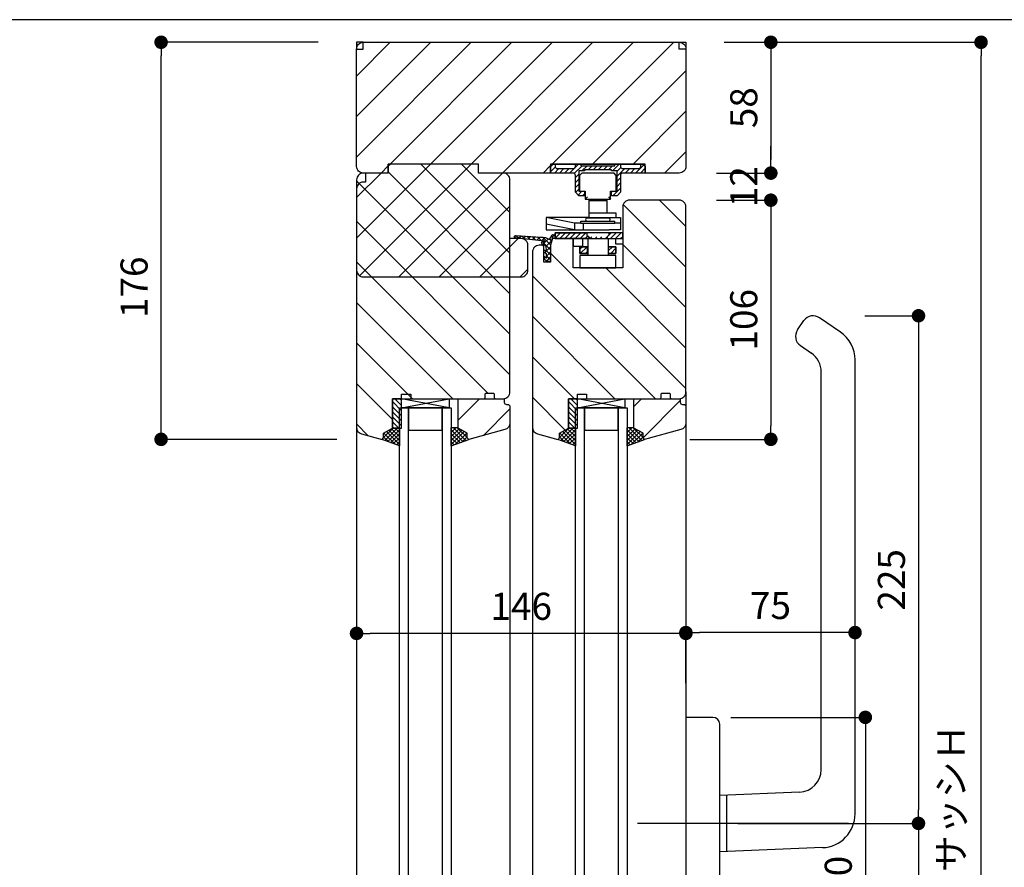
# Model space of a CAD drawing. Units: inches. Extents: x 0 to 1211, y 0 to 840.
# Drawn here: x 405 to 624, y 652 to 840 of the extents above; entities that cross this region are included whole.
import ezdxf

# ---------------------------------------------------------------- set-up
doc = ezdxf.new("R2010")
doc.units = ezdxf.units.IN
doc.header["$MEASUREMENT"] = 0
doc.layers.get('0').update_dxf_attribs({"color": 1})
doc.layers.add('00用紙', color=7, linetype='Continuous')
doc.layers.add('3HSテラス', color=34, linetype='Continuous', lineweight=30)
doc.styles.add('engels', font='txt')
doc.dimstyles.new('engels-detail x10', dxfattribs={"dimtxt": 6, "dimasz": 3, "dimexe": 0.18, "dimexo": 10, "dimgap": 3, "dimtad": 1, "dimdec": 8, "dimlfac": 10, "dimzin": 12, "dimdsep": 46, "dimtxsty": 'engels', "dimblk": 'DOT', "dimcen": 0.09, "dimclrd": 256, "dimclre": 256, "dimclrt": 256, "dimadec": 3, "dimazin": 3, "dimtfac": 1, "dimtdec": 8, "dimtofl": 0, "dimtmove": 0, "dimatfit": 3, "dimfxl": 0, "dimtolj": 1, "dimtzin": 0, "dimarcsym": 0})
pattern_1 = [(45, (-497, 535), (-0.561266, 0.561266), [])]
pattern_2 = [(135, (190, 546.5), (-4.49013, -4.49013), [])]
pattern_3 = [(45, (190, 546.5), (-4.49013, 4.49013), [])]

# ---------------------------------------------------------------- blocks, each defined once
blk = doc.blocks.new('_Dot')
at = {"color": 0, "linetype": 'ByBlock', "lineweight": -2}
blk.add_line((-0.5, 0), (-1, 0), dxfattribs=at)
at = {"color": 0, "linetype": 'ByBlock', "const_width": 0.5}
blk.add_lwpolyline([(-0.25, 0, 1), (0.25, 0, 1)], format="xyb", close=True, dxfattribs=at)
blk = doc.blocks.new('*D46')
at = {"layer": '3HSテラス', "lineweight": -2}
for p, q in [((571.83, 809), (571.83, 812)), ((559.79, 806), (572.01, 806)), ((559.79, 800), (572.01, 800)), ((571.83, 797), (571.83, 794))]:
    blk.add_line(p, q, dxfattribs=at)
at = {"layer": 'Defpoints', "color": 0}
for p in [(549.79, 806), (549.79, 800), (571.83, 800)]:
    blk.add_point(p, dxfattribs=at)
at = {"layer": '3HSテラス', "lineweight": -2, "xscale": 3, "yscale": 3, "zscale": 3}
for p, rotation in [((571.83, 806), 270), ((571.83, 800), 90)]:
    blk.add_blockref('_Dot', p, dxfattribs=dict(at, rotation=rotation))
at = {"layer": '3HSテラス', "lineweight": -3, "insert": (565.83, 803), "char_height": 6, "attachment_point": 5, "rotation": 90, "style": 'engels'}
blk.add_mtext('\\A1;12', dxfattribs=at)
blk = doc.blocks.new('*D47')
at = {"layer": '3HSテラス', "lineweight": -2}
for p, q in [((561.5, 800), (572.01, 800)), ((571.83, 797), (571.83, 750)), ((553.85, 747), (572.01, 747))]:
    blk.add_line(p, q, dxfattribs=at)
at = {"layer": 'Defpoints', "color": 0}
for p in [(551.5, 800), (543.85, 747), (571.83, 747)]:
    blk.add_point(p, dxfattribs=at)
at = {"layer": '3HSテラス', "lineweight": -2, "xscale": 3, "yscale": 3, "zscale": 3}
for p, rotation in [((571.83, 800), 90), ((571.83, 747), 270)]:
    blk.add_blockref('_Dot', p, dxfattribs=dict(at, rotation=rotation))
at = {"layer": '3HSテラス', "lineweight": -3, "insert": (565.83, 773.5), "char_height": 6, "attachment_point": 5, "rotation": 90, "style": 'engels'}
blk.add_mtext('\\A1;106', dxfattribs=at)
blk = doc.blocks.new('*D48')
at = {"layer": '3HSテラス', "lineweight": -2}
for p, q in [((563, 835), (572.01, 835)), ((571.83, 832), (571.83, 809)), ((563, 806), (572.01, 806))]:
    blk.add_line(p, q, dxfattribs=at)
at = {"layer": 'Defpoints', "color": 0}
for p in [(553, 835), (553, 806), (571.83, 806)]:
    blk.add_point(p, dxfattribs=at)
at = {"layer": '3HSテラス', "lineweight": -2, "xscale": 3, "yscale": 3, "zscale": 3}
for p, rotation in [((571.83, 835), 90), ((571.83, 806), 270)]:
    blk.add_blockref('_Dot', p, dxfattribs=dict(at, rotation=rotation))
at = {"layer": '3HSテラス', "lineweight": -3, "insert": (565.83, 820.5), "char_height": 6, "attachment_point": 5, "rotation": 90, "style": 'engels'}
blk.add_mtext('\\A1;58', dxfattribs=at)
blk = doc.blocks.new('*D54')
at = {"layer": '3HSテラス', "lineweight": -2}
for p, q in [((563, 685.39), (592.96, 685.39)), ((592.78, 682.39), (592.78, 613.39)), ((563, 610.39), (592.96, 610.39))]:
    blk.add_line(p, q, dxfattribs=at)
at = {"layer": 'Defpoints', "color": 0}
for p in [(553, 685.39), (553, 610.39), (592.78, 610.39)]:
    blk.add_point(p, dxfattribs=at)
at = {"layer": '3HSテラス', "lineweight": -2, "xscale": 3, "yscale": 3, "zscale": 3}
for p, rotation in [((592.78, 685.39), 90), ((592.78, 610.39), 270)]:
    blk.add_blockref('_Dot', p, dxfattribs=dict(at, rotation=rotation))
at = {"layer": '3HSテラス', "lineweight": -3, "insert": (586.78, 647.89), "char_height": 6, "attachment_point": 5, "rotation": 90, "style": 'engels'}
blk.add_mtext('\\A1;150', dxfattribs=at)
blk = doc.blocks.new('*D55')
at = {"layer": '3HSテラス', "lineweight": -2}
for p, q in [((564.5, 661.89), (604.74, 661.89)), ((604.56, 658.89), (604.56, 613.39)), ((583, 610.39), (604.74, 610.39))]:
    blk.add_line(p, q, dxfattribs=at)
at = {"layer": 'Defpoints', "color": 0}
for p in [(554.5, 661.89), (573, 610.39), (604.56, 610.39)]:
    blk.add_point(p, dxfattribs=at)
at = {"layer": '3HSテラス', "lineweight": -2, "xscale": 3, "yscale": 3, "zscale": 3}
for p, rotation in [((604.56, 661.89), 90), ((604.56, 610.39), 270)]:
    blk.add_blockref('_Dot', p, dxfattribs=dict(at, rotation=rotation))
at = {"layer": '3HSテラス', "lineweight": -3, "insert": (598.56, 636.89), "char_height": 6, "attachment_point": 5, "rotation": 90, "style": 'engels'}
blk.add_mtext('\\A1;103', dxfattribs=at)
blk = doc.blocks.new('*D58')
at = {"layer": '3HSテラス', "lineweight": -2}
for p, q in [((561.5, 835), (618.61, 835)), ((618.43, 518), (618.43, 832)), ((561.5, 515), (618.61, 515))]:
    blk.add_line(p, q, dxfattribs=at)
at = {"layer": 'Defpoints', "color": 0}
for p in [(551.5, 835), (618.43, 835), (551.5, 515)]:
    blk.add_point(p, dxfattribs=at)
at = {"layer": '3HSテラス', "lineweight": -2, "xscale": 3, "yscale": 3, "zscale": 3}
for p, rotation in [((618.43, 835), 90), ((618.43, 515), 270)]:
    blk.add_blockref('_Dot', p, dxfattribs=dict(at, rotation=rotation))
at = {"layer": '3HSテラス', "lineweight": -3, "insert": (611.78, 667.49), "char_height": 6, "attachment_point": 5, "rotation": 90, "style": 'engels'}
blk.add_mtext('\\A1;サッシＨ', dxfattribs=at)
blk = doc.blocks.new('*D59')
at = {"layer": '3HSテラス', "lineweight": -2}
for p, q in [((592.64, 774.39), (604.74, 774.39)), ((604.56, 771.39), (604.56, 664.89)), ((583.03, 661.89), (604.74, 661.89))]:
    blk.add_line(p, q, dxfattribs=at)
at = {"layer": 'Defpoints', "color": 0}
for p in [(582.64, 774.39), (573.03, 661.89), (604.56, 661.89)]:
    blk.add_point(p, dxfattribs=at)
at = {"layer": '3HSテラス', "lineweight": -2, "xscale": 3, "yscale": 3, "zscale": 3}
for p, rotation in [((604.56, 774.39), 90), ((604.56, 661.89), 270)]:
    blk.add_blockref('_Dot', p, dxfattribs=dict(at, rotation=rotation))
at = {"layer": '3HSテラス', "lineweight": -3, "insert": (598.56, 715.86), "char_height": 6, "attachment_point": 5, "rotation": 90, "style": 'engels'}
blk.add_mtext('\\A1;225', dxfattribs=at)
blk = doc.blocks.new('*D60')
at = {"layer": '3HSテラス', "lineweight": -2}
for p, q in [((553, 692.93), (553, 704.36)), ((587.5, 704.18), (556, 704.18)), ((590.5, 692.93), (590.5, 704.36))]:
    blk.add_line(p, q, dxfattribs=at)
at = {"layer": 'Defpoints', "color": 0}
for p in [(553, 704.18), (553, 682.93), (590.5, 682.93)]:
    blk.add_point(p, dxfattribs=at)
at = {"layer": '3HSテラス', "lineweight": -2, "xscale": 3, "yscale": 3, "zscale": 3, "rotation": 180}
blk.add_blockref('_Dot', (553, 704.18), dxfattribs=at)
at = {"layer": '3HSテラス', "lineweight": -2, "xscale": 3, "yscale": 3, "zscale": 3}
blk.add_blockref('_Dot', (590.5, 704.18), dxfattribs=at)
at = {"layer": '3HSテラス', "lineweight": -3, "insert": (571.75, 710.18), "char_height": 6, "attachment_point": 5, "style": 'engels'}
blk.add_mtext('\\A1;75', dxfattribs=at)
blk = doc.blocks.new('*D80')
at = {"layer": '3HSテラス', "lineweight": -2}
for p, q in [((471.5, 835), (436.5, 835)), ((436.68, 750), (436.68, 832)), ((475.65, 747), (436.5, 747))]:
    blk.add_line(p, q, dxfattribs=at)
at = {"layer": 'Defpoints', "color": 0}
for p in [(436.68, 835), (481.5, 835), (485.65, 747)]:
    blk.add_point(p, dxfattribs=at)
at = {"layer": '3HSテラス', "lineweight": -2, "xscale": 3, "yscale": 3, "zscale": 3}
for p, rotation in [((436.68, 835), 90), ((436.68, 747), 270)]:
    blk.add_blockref('_Dot', p, dxfattribs=dict(at, rotation=rotation))
at = {"layer": '3HSテラス', "lineweight": -3, "insert": (430.68, 780.7), "char_height": 6, "attachment_point": 5, "rotation": 90, "style": 'engels'}
blk.add_mtext('\\A1;176', dxfattribs=at)
blk = doc.blocks.new('*D103')
at = {"layer": '3HSテラス', "lineweight": -2}
for p, q in [((480, 704.5), (480, 704.18)), ((550, 704), (483, 704)), ((553, 703.95), (553, 704.18))]:
    blk.add_line(p, q, dxfattribs=at)
at = {"layer": 'Defpoints', "color": 0}
for p in [(480, 704), (480, 694.5), (553, 693.95)]:
    blk.add_point(p, dxfattribs=at)
at = {"layer": '3HSテラス', "lineweight": -2, "xscale": 3, "yscale": 3, "zscale": 3, "rotation": 180}
blk.add_blockref('_Dot', (480, 704), dxfattribs=at)
at = {"layer": '3HSテラス', "lineweight": -2, "xscale": 3, "yscale": 3, "zscale": 3}
blk.add_blockref('_Dot', (553, 704), dxfattribs=at)
at = {"layer": '3HSテラス', "lineweight": -3, "insert": (516.5, 710), "char_height": 6, "attachment_point": 5, "style": 'engels'}
blk.add_mtext('\\A1;146', dxfattribs=at)

msp = doc.modelspace()

# ---------------------------------------------------------------- hatches: boundary and pattern name
at = {"layer": '3HSテラス', "lineweight": -3}
h = msp.add_hatch(dxfattribs=at)
h.set_pattern_fill('ANSI31', color=256, scale=2, style=0)
h.set_pattern_definition(pattern_3)
h.paths.add_polyline_path([(553, 833.5, 0.4142135624), (551.5, 835), (481.5, 835, 0.4142135624), (480, 833.5), (480, 807.5, 0.4142135624), (481.5, 806), (487, 806), (487, 808), (507, 808), (507, 806), (523, 806), (523, 808), (544, 808), (544, 806), (551.5, 806, 0.4142135624), (553, 807.5)])
h = msp.add_hatch(dxfattribs=at)
h.set_pattern_fill('ANSI31', color=256, scale=2, style=0)
h.set_pattern_definition(pattern_3)
edge = h.paths.add_edge_path()
edge.add_line((512.5, 806), (507, 806))
edge.add_line((507, 806), (507, 808))
edge.add_line((507, 808), (487, 808))
edge.add_line((487, 808), (487, 806))
edge.add_line((487, 806), (482, 806))
edge.add_line((482, 806), (482, 804))
edge.add_line((482, 804), (481.5, 804))
edge.add_arc((481.5, 802.5), 1.5, 90, 180)
edge.add_line((480, 802.5), (480, 784.5))
edge.add_arc((481.5, 784.5), 1.5, 180, 270)
edge.add_line((481.5, 783), (516.5, 783))
edge.add_arc((516.5, 784.5), 1.5, 270, 360)
edge.add_line((518, 784.5), (518, 790))
edge.add_arc((516.5, 790), 1.5, 0, 90)
edge.add_line((516.5, 791.5), (514, 791.5))
edge.add_line((514, 791.5), (514, 804.5))
edge.add_arc((512.5, 804.5), 1.5, 0, 90)
h = msp.add_hatch(dxfattribs=at)
h.set_pattern_fill('ANSI31', color=256, scale=2, angle=90, style=0)
h.set_pattern_definition(pattern_2)
h.paths.add_polyline_path([(514, 804.5, 0.4142135624), (512.5, 806), (507, 806), (507, 808), (487, 808), (487, 806), (481.5, 806, 0.4142135624), (480, 804.5), (480, 749.66395129, 0.3394542589), (481.11177143, 748.21506255), (485.64644661, 747), (486.00012535, 747.35367874), (485.99999546, 748.34529684), (488, 749.5), (488, 756), (508.25, 756, 0.4142135624), (508.5, 756.25), (508.5, 757, -0.4142135624), (508.75, 757.25), (510.25, 757.25, -0.4142135624), (510.5, 757), (510.5, 756.25, 0.4142135624), (510.75, 756), (512.5, 756, 0.4142135624), (514, 757.5)])
h = msp.add_hatch(dxfattribs=at)
h.set_pattern_fill('ANSI31', color=256, scale=0.25, style=0)
h.set_pattern_definition(pattern_1)
edge = h.paths.add_edge_path()
edge.add_arc((539, 805.5), 0.5, 90, 180)
edge.add_line((538.5, 805.5), (538.5, 801.75012207))
edge.add_line((538.5, 801.75012207), (537.74987793, 801))
edge.add_line((537.74987793, 801), (536.5, 801))
edge.add_line((536.5, 801), (536.5, 802))
edge.add_line((536.5, 802), (537.75, 802))
edge.add_line((537.75, 802), (537.75, 806.5))
edge.add_line((537.75, 806.5), (536.5, 806.5))
edge.add_line((536.5, 806.5), (536.5, 806.75))
edge.add_line((536.5, 806.75), (530.5, 806.75))
edge.add_line((530.5, 806.75), (530.5, 806.5))
edge.add_line((530.5, 806.5), (529.25, 806.5))
edge.add_line((529.25, 806.5), (529.25, 802))
edge.add_line((529.25, 802), (530.5, 802))
edge.add_line((530.5, 802), (530.5, 801))
edge.add_line((530.5, 801), (529.25001526, 801))
edge.add_line((529.25001526, 801), (528.5, 801.75003052))
edge.add_line((528.5, 801.75003052), (528.5, 805.5))
edge.add_arc((528, 805.5), 0.5, 0, 90)
edge.add_line((528, 806), (523, 806))
edge.add_line((523, 806), (523, 807.50009155))
edge.add_line((523, 807.50009155), (523.49990845, 808))
edge.add_line((523.49990845, 808), (524, 808))
edge.add_line((524, 808), (524, 807.5))
edge.add_arc((524.5, 807.5), 0.5, 180, 270)
edge.add_line((524.5, 807), (528, 807))
edge.add_arc((528, 807.5), 0.5, 270, 360)
edge.add_line((528.5, 807.5), (528.5, 808))
edge.add_line((528.5, 808), (529.75, 808))
edge.add_line((529.75, 808), (529.75, 807.65002441))
edge.add_line((529.75, 807.65002441), (537.25, 807.65002441))
edge.add_line((537.25, 807.65002441), (537.25, 808))
edge.add_line((537.25, 808), (538.5, 808))
edge.add_line((538.5, 808), (538.5, 807.5))
edge.add_arc((539, 807.5), 0.5, 180, 270)
edge.add_line((539, 807), (542.5, 807))
edge.add_arc((542.5, 807.5), 0.5, 270, 360)
edge.add_line((543, 807.5), (543, 808))
edge.add_line((543, 808), (543.50003052, 808))
edge.add_line((543.50003052, 808), (544, 807.50003052))
edge.add_line((544, 807.50003052), (544, 806))
edge.add_line((544, 806), (539, 806))
h = msp.add_hatch(dxfattribs=at)
h.set_pattern_fill('ANSI31', color=256, scale=2, angle=90, style=0)
h.set_pattern_definition(pattern_2)
h.paths.add_polyline_path([(539.00001743, 785), (528.00001743, 785), (528.00001743, 791.5), (523.40196743, 791.5), (523.00001743, 790), (523.00001743, 786.25), (521.50001743, 786.25), (521.50001743, 788.73368294, -0.0036936521), (521.49996277, 788.74106995, -0.0058478975), (521.50001743, 788.74574778), (521.50001743, 790), (520.5, 790, 0.4142135624), (519, 788.5), (519, 749.66395129, 0.3394542589), (520.11177143, 748.21506255), (524.64644661, 747), (525.00012535, 747.35367874), (524.99999546, 748.34529684), (527, 749.5), (527, 756), (547.25, 756, 0.4142135624), (547.5, 756.25), (547.5, 757, -0.4142135624), (547.75, 757.25), (549.25, 757.25, -0.4142135624), (549.5, 757), (549.5, 756.25, 0.4142135624), (549.75, 756), (551.5, 756, 0.4142135624), (553, 757.5), (553, 798.5, 0.4142135624), (551.5, 800), (540.50001743, 800, 0.4142135624), (539.00001743, 798.5)])
h = msp.add_hatch(dxfattribs=at)
h.set_pattern_fill('ANSI37', color=256, scale=0.25, angle=90, style=0)
h.set_pattern_definition([(135, (-526.3375, 523.8504), (-0.561266, -0.561266), []), (225, (-526.3375, 523.8504), (0.561266, -0.561266), [])])
edge = h.paths.add_edge_path()
edge.add_arc((520.82368017, 789.92227125), 1.1, 33.3788587656, 34.4897561781, ccw=False)
edge.add_arc((521.31577375, 790.6649946), 0.44809112, 342.1255756512, 490.0210207353)
edge.add_line((521.02762041, 791.00814661), (515.10824637, 791.64852381))
edge.add_arc((515.24269064, 791.89387124), 0.27976887, 88.0973394851, 241.2783596942, ccw=False)
edge.add_line((515.25197941, 792.17348587), (520.86711988, 791.8161005))
edge.add_arc((521.15735648, 789.3059565), 2.52686767, 50.6086559012, 96.5955633101, ccw=False)
edge.add_line((522.76094149, 791.25879426), (523.33688688, 792.28348764))
edge.add_arc((523.55482116, 792.16099418), 0.25, 106.2252622951, 150.6611360065, ccw=False)
edge.add_arc((523.53541198, 792.20750297), 0.19999999, -65.839392437, 104.6090507327, ccw=False)
edge.add_arc((523.74005989, 791.75130211), 0.3, 114.1606075632, 164.9999270195)
edge.add_line((523.45028224, 791.82894819), (523.00001159, 790.14852381))
edge.add_line((523.00001159, 790.14852381), (523.00001159, 786.64878715))
edge.add_arc((522.75001159, 786.64878715), 0.25, -90, 0, ccw=False)
edge.add_line((522.75001159, 786.39878715), (522.25512214, 786.39878715))
edge.add_line((522.25512214, 786.39878715), (521.95368319, 786.65173192))
edge.add_arc((522.91788129, 787.80078458), 1.5, 200.2852810896, 229.9991677861, ccw=False)
edge.add_arc((521.67506042, 787.3414141), 0.17500001, 40.4348844455, 200.2852810896, ccw=False)
edge.add_line((521.80826055, 787.45491621), (522.02390368, 787.20184873))
edge.add_arc((522.10001803, 787.26670707), 0.1, 220.4348844452, 365.0001649689)
edge.add_line((522.19963748, 787.27542293), (522.12840664, 788.08956812))
edge.add_line((522.12840664, 788.08956812), (521.74996248, 788.30806331))
edge.add_arc((521.99996277, 788.74107584), 0.5, 180.0006749667, 239.999960617, ccw=False)
edge.add_arc((521.69996276, 788.7410723), 0.19999999, 32.8578846343, 180.0006749665, ccw=False)
edge.add_line((521.86796653, 788.84958372), (521.9160129, 788.7751955))
edge.add_arc((522.00001479, 788.82945121), 0.1, 212.8578846346, 364.9988681715)
edge.add_line((522.09963444, 788.83816482), (522.01847176, 789.76606962))
edge.add_line((522.01847176, 789.76606962), (521.49988233, 790.14878715))
edge.add_arc((521.40887133, 790.54097571), 0.40261007, 177.6716891697, 283.0647742313, ccw=False)
edge.add_arc((521.31666852, 790.54042019), 0.31053573, 57.3654608392, 176.8781315874, ccw=False)
edge.add_line((521.48413378, 790.80193086), (521.73033035, 790.54515603))
h = msp.add_hatch(dxfattribs=at)
h.set_pattern_fill('ANSI31', color=256, scale=0.25, style=0)
h.set_pattern_definition(pattern_1)
edge = h.paths.add_edge_path()
edge.add_line((531.47497559, 791.8500061), (531.47497559, 791.5))
edge.add_line((531.47497559, 791.5), (524, 791.5))
edge.add_line((524, 791.5), (524, 792.75))
edge.add_line((524, 792.75), (531.07495117, 792.75))
edge.add_line((531.07495117, 792.75), (531.07461548, 792.25036621))
edge.add_line((531.07461548, 792.25036621), (531.47497559, 791.85025097))
edge.add_line((531.47497559, 791.85025097), (531.82498169, 791.5))
edge.add_line((531.82498169, 791.5), (535.1740565, 791.5))
edge.add_line((535.1740565, 791.5), (535.52502441, 791.85099005))
edge.add_line((535.52502441, 791.85099005), (535.52502441, 791.5))
edge.add_line((535.52502441, 791.5), (539, 791.5))
edge.add_line((539, 791.5), (539, 792.75))
edge.add_line((539, 792.75), (535.92504883, 792.75))
edge.add_line((535.92504883, 792.75), (535.92457581, 792.25036621))
edge.add_line((535.92457581, 792.25036621), (535.53688812, 791.862854))
h = msp.add_hatch(dxfattribs=at)
h.set_pattern_fill('ANSI31', color=256, scale=0.25, style=0)
h.set_pattern_definition(pattern_1)
h.paths.add_polyline_path([(529.5, 789.67504883), (531.125, 789.67504883), (531.125, 788.17504883), (529.5, 788.17504883)])
h = msp.add_hatch(dxfattribs=at)
h.set_pattern_fill('ANSI31', color=256, scale=0.25, style=0)
h.set_pattern_definition(pattern_1)
h.paths.add_polyline_path([(535.875, 789.67504883), (537.5, 789.67504883), (537.5, 788.17504883), (535.875, 788.17504883)])
h = msp.add_hatch(dxfattribs=at)
h.set_pattern_fill('ANSI31', color=256, scale=0.25, angle=90, style=0)
h.set_pattern_definition([(135, (609.456, 666.4516), (-0.561266, -0.561266), [])])
h.paths.add_polyline_path([(490, 749.5), (490, 756), (488, 756), (488, 749.5)])
h = msp.add_hatch(dxfattribs=at)
h.set_pattern_fill('ANSI31', color=256, scale=2, style=0)
h.set_pattern_definition(pattern_3)
h.paths.add_polyline_path([(514, 754.23304343, 0.4142135624), (513.5, 754.73304343), (513.25, 754.73304343, -0.4142135624), (512.75, 755.23304343), (512.75, 756), (502.5, 756), (502.5, 749.5), (504.50000454, 748.34529684), (504.49987465, 747.35367874), (504.85355339, 747), (512.88822857, 749.15288473, 0.3394542589), (514, 750.60177346)])
h = msp.add_hatch(dxfattribs=at)
h.set_pattern_fill('ANSI31', color=256, scale=0.25, angle=90, style=0)
h.set_pattern_definition([(135, (648.456, 666.4516), (-0.561266, -0.561266), [])])
h.paths.add_polyline_path([(529, 749.5), (529, 756), (527, 756), (527, 749.5)])
h = msp.add_hatch(dxfattribs=at)
h.set_pattern_fill('ANSI31', color=256, scale=2, style=0)
h.set_pattern_definition(pattern_3)
h.paths.add_polyline_path([(553, 754.23304343, 0.4142135624), (552.5, 754.73304343), (552.25, 754.73304343, -0.4142135624), (551.75, 755.23304343), (551.75, 756), (541.5, 756), (541.5, 749.5), (543.50000454, 748.34529684), (543.49987465, 747.35367874), (543.85355339, 747), (551.88822857, 749.15288473, 0.3394542589), (553, 750.60177346)])
h = msp.add_hatch(dxfattribs=at)
h.set_pattern_fill('ANSI37', color=256, scale=5, style=0)
h.set_pattern_definition([(225, (376.49816, 1046.2246), (0.4419417, -0.4419417), []), (315, (376.49816, 1046.2246), (0.4419417, 0.4419417), [])])
h.paths.add_polyline_path([(488, 749.53325843), (489.5, 749.53325843), (489.5, 745.56456843), (485.64644661, 747), (486.00012535, 747.35367874), (485.99999546, 748.34529684), (488, 749.5)])
h = msp.add_hatch(dxfattribs=at)
h.set_pattern_fill('ANSI37', color=256, scale=5, style=0)
h.set_pattern_definition([(315, (614.00184, 1046.2246), (-0.4419417, -0.4419417), []), (225, (614.00184, 1046.2246), (-0.4419417, 0.4419417), [])])
h.paths.add_polyline_path([(502.5, 749.53325843), (501, 749.53325843), (501, 745.56456843), (504.85355339, 747), (504.49987465, 747.35367874), (504.50000454, 748.34529684), (502.5, 749.5)])
h = msp.add_hatch(dxfattribs=at)
h.set_pattern_fill('ANSI37', color=256, scale=5, style=0)
h.set_pattern_definition([(225, (415.49816, 1046.2246), (0.4419417, -0.4419417), []), (315, (415.49816, 1046.2246), (0.4419417, 0.4419417), [])])
h.paths.add_polyline_path([(527, 749.53325843), (528.5, 749.53325843), (528.5, 745.56456843), (524.64644661, 747), (525.00012535, 747.35367874), (524.99999546, 748.34529684), (527, 749.5)])
h = msp.add_hatch(dxfattribs=at)
h.set_pattern_fill('ANSI37', color=256, scale=5, style=0)
h.set_pattern_definition([(315, (653.00184, 1046.2246), (-0.4419417, -0.4419417), []), (225, (653.00184, 1046.2246), (-0.4419417, 0.4419417), [])])
h.paths.add_polyline_path([(541.5, 749.53325843), (540, 749.53325843), (540, 745.56456843), (543.85355339, 747), (543.49987465, 747.35367874), (543.50000454, 748.34529684), (541.5, 749.5)])

# ---------------------------------------------------------------- linework, layer by layer
at = {"layer": '00用紙', "linetype": 'Continuous'}
msp.add_lwpolyline([(0, 0), (1210, 0), (1210, 840), (0, 840)], close=True, dxfattribs=at)
at = {"layer": '3HSテラス', "lineweight": -3}
for p, q in [((523, 808), (544, 808)), ((530.67454529, 800.25030518), (531.17457581, 800.75033569)), ((531.5, 799.92504883), (531.5, 796.17504883)), ((531.5, 799.92504883), (535.5, 799.92504883)), ((531.50019836, 799.92480469), (532.25022888, 800.1257782)), ((532.24993896, 800.12599182), (534.74993896, 800.12599182)), ((532.25, 800.25), (532.25, 800.12597656)), ((534.74971008, 800.12561035), (535.4997406, 799.92463684)), ((534.75, 800.25), (534.75, 800.12597656)), ((535.5, 799.92504883), (535.5, 797.17504883)), ((535.82463074, 800.75033569), (536.32466125, 800.25030518)), ((531.5, 797.17504883), (537.5, 797.17504883)), ((537.5, 797.17504883), (537.5, 796.17504883)), ((528.30395508, 794.92559814), (522.00018311, 796.17558289)), ((528.30395508, 793.42562866), (522.00018311, 794.6756134)), ((528.30383301, 794.92504883), (528.30383301, 793.42504883)), ((529.75, 794.92504883), (528.30383301, 794.92504883)), ((529.75, 794.92504883), (529.75, 795.32495117)), ((529.75, 795.32495117), (537.25, 795.32495117)), ((529.75, 794.92504883), (537.25, 794.92504883)), ((530.25244141, 794.92504883), (530.25244141, 793.42504883)), ((531.125, 796.07495117), (535.875, 796.07495117)), ((531.5, 796.17504883), (537.5, 796.17504883)), ((537.25, 794.92504883), (537.25, 795.32495117)), ((538.5, 794.92504883), (537.25, 794.92504883)), ((531, 793.42504883), (536, 793.42504883)), ((531.25, 791.5), (531.25, 787.75)), ((535.75, 791.5), (535.75, 787.75)), ((577.74635, 771.24742382), (579.16381396, 773.30674377)), ((587.25235, 770.77432382), (582.64061352, 773.94862318)), ((578.38825, 767.77066882), (580.8349, 766.08657382)), ((590.5000519, 664.00994704), (590.5000519, 764.59633704)), ((583.0000019, 673.81064204), (583.0000019, 761.96795204)), ((553, 757.5), (553, 599.89327653)), ((480, 749.66395129), (480, 600.8310987)), ((501, 745.56456843), (501, 749.53325843)), ((514, 750.60177346), (514, 599.89327653)), ((519, 749.66395129), (519, 600.8310987)), ((540, 745.56456843), (540, 749.53325843)), ((485.64644661, 747), (486.00012535, 747.35367874)), ((559.0001029, 685.38929704), (553.0001029, 685.38929704)), ((560.5001029, 611.88929704), (560.5001029, 683.88929704)), ((578.2078529, 668.81495204), (560.5001029, 668.07856204)), ((562.0906529, 655.63388704), (562.0906529, 668.14470704)), ((589.08221323, 661.88929704), (542.28979094, 661.88929704)), ((583.3117529, 656.51640204), (560.5001029, 655.56775204))]:
    msp.add_line(p, q, dxfattribs=at)
for points in [[(481.5, 835), (480, 835), (480, 833.5), (481.5, 833.5)], [(551.5, 835), (553, 835), (553, 833.5), (551.5, 833.5)], [(487, 808), (487, 806)], [(537.07492065, 806), (529.92445374, 806), (529.42504883, 805.50059509), (529.42504883, 802), (530.67504883, 802), (530.67504883, 800.25), (536.32495117, 800.25), (536.32495117, 802), (537.57495117, 802), (537.57495117, 805.49995422)], [(539, 792.75), (524, 792.75), (524, 791.5), (539, 791.5)], [(529.5, 789.67504883), (531.125, 789.67504883), (531.125, 788.17504883), (529.5, 788.17504883)], [(535.875, 789.67504883), (537.5, 789.67504883), (537.5, 788.17504883), (535.875, 788.17504883)], [(537.5, 787.75), (529.5, 787.75), (529.5, 785), (537.5, 785)], [(490, 749.5), (490, 756), (488, 756), (488, 749.5)], [(490, 756), (500.5, 756), (500.5, 754), (490, 754)], [(529, 749.5), (529, 756), (527, 756), (527, 749.5)], [(529, 756), (539.5, 756), (539.5, 754), (529, 754)], [(489.5, 754), (501, 754), (501, 596.49505), (489.5, 596.49505)], [(491.5, 754), (499, 754), (499, 596.49505), (491.5, 596.49505)], [(499, 749), (499, 754), (491.5, 754), (491.5, 749)], [(528.5, 754), (540, 754), (540, 596.49505), (528.5, 596.49505)], [(538, 749), (538, 754), (530.5, 754), (530.5, 749)], [(530.5, 754), (538, 754), (538, 596.49505), (530.5, 596.49505)], [(488, 749.53325843), (489.5, 749.53325843), (489.5, 745.56456843), (485.64644661, 747), (486.00012535, 747.35367874), (485.99999546, 748.34529684), (488, 749.5)], [(502.5, 749.53325843), (501, 749.53325843), (501, 745.56456843), (504.85355339, 747), (504.49987465, 747.35367874), (504.50000454, 748.34529684), (502.5, 749.5)], [(527, 749.53325843), (528.5, 749.53325843), (528.5, 745.56456843), (524.64644661, 747), (525.00012535, 747.35367874), (524.99999546, 748.34529684), (527, 749.5)], [(541.5, 749.53325843), (540, 749.53325843), (540, 745.56456843), (543.85355339, 747), (543.49987465, 747.35367874), (543.50000454, 748.34529684), (541.5, 749.5)]]:
    msp.add_lwpolyline(points, close=True, dxfattribs=at)
for points in [[(487, 806), (481.5, 806, -0.4142135624), (480, 807.5), (480, 833.5, -0.4142135624), (481.5, 835), (551.5, 835, -0.4142135624), (553, 833.5), (553, 807.5, -0.4142135624), (551.5, 806), (544, 806), (544, 808), (523, 808), (523, 806), (507, 806), (507, 808), (487, 808)], [(492, 756), (508.25, 756, 0.4142135624), (508.5, 756.25), (508.5, 757, -0.4142135624), (508.75, 757.25), (510.25, 757.25, -0.4142135624), (510.5, 757), (510.5, 756.25, 0.4142135624), (510.75, 756), (512.5, 756, 0.4142135624), (514, 757.5), (514, 804.5, 0.4142135624), (512.5, 806), (507, 806), (507, 808), (487, 808), (487, 806), (481.5, 806, 0.4142135624), (480, 804.5), (480, 749.66395129, 0.3394542589), (481.11177143, 748.21506255), (485.64644661, 747), (486.00012535, 747.35367874), (485.99999546, 748.34529684), (488, 749.5), (488, 756), (490, 756), (490, 757), (492, 757), (492, 756)], [(531, 756), (547.25, 756, 0.4142135624), (547.5, 756.25), (547.5, 757, -0.4142135624), (547.75, 757.25), (549.25, 757.25, -0.4142135624), (549.5, 757), (549.5, 756.25, 0.4142135624), (549.75, 756), (551.5, 756, 0.4142135624), (553, 757.5), (553, 798.5, 0.4142135624), (551.5, 800), (540.50001743, 800, 0.4142135624), (539.00001743, 798.5), (539.00001743, 785), (528.00001743, 785), (528.00001743, 791.5), (523.40196743, 791.5), (523.00001743, 790), (523.00001743, 786.25), (521.50001743, 786.25), (521.50001743, 790), (520.5, 790, 0.4142135624), (519, 788.5), (519, 749.66395129, 0.3394542589), (520.11177143, 748.21506255), (524.64644661, 747), (525.00012535, 747.35367874), (524.99999546, 748.34529684), (527, 749.5), (527, 756), (529, 756), (529, 757), (531, 757), (531, 756)], [(521.73033035, 790.54515603, -0.0048472423), (521.74223618, 790.52746118, 0.7528390348), (521.02762041, 791.00814661), (515.10824637, 791.64852381, -0.7896179538), (515.25197941, 792.17348587), (520.86711988, 791.8161005, -0.2033928083), (522.76094149, 791.25879426), (523.33688688, 792.28348764, -0.1963547585), (523.48496754, 792.40103682, -0.9199373171), (523.61727114, 792.02502263, 0.2255400167), (523.45028224, 791.82894819), (523.00001159, 790.14852381), (523.00001159, 786.64878715, -0.4142135624), (522.75001159, 786.39878715), (522.25512214, 786.39878715), (521.95368319, 786.65173192, -0.130382663), (521.51091425, 787.28074252, -0.8379878661), (521.80826055, 787.45491621), (522.02390368, 787.20184873, 0.7303177801), (522.19963748, 787.27542293), (522.12840664, 788.08956812), (521.74996248, 788.30806331, -0.2679458517), (521.49996277, 788.74106995, -0.7477063259), (521.86796653, 788.84958372), (521.9160129, 788.7751955, 0.7822767558), (522.09963444, 788.83816482), (522.01847176, 789.76606962), (521.49988233, 790.14878715, -0.4952795035), (521.00659363, 790.55733195, -0.5745185746), (521.48413378, 790.80193086), (521.73033035, 790.54515603)], [(521.47660652, 790.80660111, -0.044379121), (521.48413378, 790.80193086)]]:
    msp.add_lwpolyline(points, format="xyb", dxfattribs=at)
for points in [[(512.5, 806), (507, 806), (507, 808), (487, 808), (487, 806), (482, 806), (482, 804), (481.5, 804, 0.4142135624), (480, 802.5), (480, 784.5, 0.4142135624), (481.5, 783), (516.5, 783, 0.4142135624), (518, 784.5), (518, 790, 0.4142135624), (516.5, 791.5), (514, 791.5), (514, 804.5, 0.4142135624)], [(539, 806, 0.4142135624), (538.5, 805.5), (538.5, 801.75012207), (537.74987793, 801), (536.5, 801), (536.5, 802), (537.75, 802), (537.75, 806.5), (536.5, 806.5), (536.5, 806.75), (530.5, 806.75), (530.5, 806.5), (529.25, 806.5), (529.25, 802), (530.5, 802), (530.5, 801), (529.25001526, 801), (528.5, 801.75003052), (528.5, 805.5, 0.4142135624), (528, 806), (523, 806), (523, 807.50009155), (523.49990845, 808), (524, 808), (524, 807.5, 0.4142135624), (524.5, 807), (528, 807, 0.4142135624), (528.5, 807.5), (528.5, 808), (529.75, 808), (529.75, 807.65002441), (537.25, 807.65002441), (537.25, 808), (538.5, 808), (538.5, 807.5, 0.4142135624), (539, 807), (542.5, 807, 0.4142135624), (543, 807.5), (543, 808), (543.50003052, 808), (544, 807.50003052), (544, 806)], [(512.75, 755.23304343, 0.4142135624), (513.25, 754.73304343), (513.5, 754.73304343, -0.4142135624), (514, 754.23304343), (514, 750.60177346, -0.3394542589), (512.88822857, 749.15288473), (504.85355339, 747), (504.49987465, 747.35367874), (504.50000454, 748.34529684), (502.5, 749.5), (502.5, 756), (512.75, 756)], [(551.75, 755.23304343, 0.4142135624), (552.25, 754.73304343), (552.5, 754.73304343, -0.4142135624), (553, 754.23304343), (553, 750.60177346, -0.3394542589), (551.88822857, 749.15288473), (543.85355339, 747), (543.49987465, 747.35367874), (543.50000454, 748.34529684), (541.5, 749.5), (541.5, 756), (551.75, 756)]]:
    msp.add_lwpolyline(points, format="xyb", close=True, dxfattribs=at)
for points in [[(531.5, 796.17504883), (522, 796.17504883), (522, 793.42504883), (531, 793.42504883)], [(537.5, 796.17504883), (538.5, 796.17504883), (538.5, 793.42504883), (536, 793.42504883)], [(531.47497559, 791.8500061), (531.47497559, 791.5), (524, 791.5), (524, 792.75), (531.07495117, 792.75), (531.07461548, 792.25036621), (531.47497559, 791.85025097), (531.82498169, 791.5), (535.1740565, 791.5), (535.52502441, 791.85099005), (535.52502441, 791.5), (539, 791.5), (539, 792.75), (535.92504883, 792.75), (535.92457581, 792.25036621), (535.53688812, 791.862854)], [(530.09997559, 791.5), (530.09997559, 789.75), (528.09997559, 789.75), (528.09997559, 791.5)], [(539, 791.5), (539, 790.25), (537.5, 790.25), (537.5, 791.5)], [(531.25, 789.67504883), (529.5, 789.67504883), (529.5, 788.17504883), (531.25, 788.17504883)], [(535.75, 788.17504883), (537.5, 788.17504883), (537.5, 789.67504883), (535.75, 789.67504883)], [(490, 754), (500.5, 756)], [(500.5, 754), (490, 756)], [(539.5, 754), (529, 756)], [(529, 754), (539.5, 756)]]:
    msp.add_lwpolyline(points, dxfattribs=at)
for centre, radius, start, end in [((531.125, 795.69995117), 0.375, 89.9999827786, 270.0000029778), ((535.875, 795.69995117), 0.375, 270.0000172214, 89.9999827786), ((581.22314972, 771.88930384), 2.49999995, 55.4597159999, 145.4603800001), ((579.80575, 769.82998882), 2.49999995, 145.4603800001, 235.46006), ((583.0000019, 764.59633704), 7.499999, 0, 55.4601130001), ((578.00005, 761.96796382), 4.9999999, 0, 55.45993), ((559.0001029, 683.88929704), 1.5, 0, 90), ((578.0001529, 673.81066204), 4.9999999, 272.38134, 359.99984), ((583.0000529, 664.00994704), 7.499999, 272.38134, 0)]:
    msp.add_arc(centre, radius, start, end, dxfattribs=at)

# ---------------------------------------------------------------- dimensions: what is measured, and where the dimension line sits
for base, p1, p2, text, picture, middle in [((436.68287821, 835), (485.64644661, 747), (481.5, 835), '176', '*D80', (436.68287821, 780.70206353)), ((571.82681276, 800), (549.79497728, 806), (549.79497728, 800), '12', '*D46', (571.82681276, 803)), ((592.77778166, 610.38930882), (553, 685.38930882), (553, 610.38930882), '150', '*D54', (592.77778166, 647.88930882)), ((604.55650181, 610.38930882), (554.5, 661.88930882), (573, 610.38930882), '103', '*D55', (604.55650181, 636.88930882))]:
    dim = msp.add_linear_dim(base=base, p1=p1, p2=p2, angle=90, text=text, dimstyle='engels-detail x10', override={"dimtxsty": 'engels', "dimclrt": 256}, dxfattribs=at)
    dim.commit()
    dim.dimension.update_dxf_attribs({"geometry": picture, "text_midpoint": middle, "dimtype": 160})
at = {"layer": '3HSテラス', "color": 5, "lineweight": -3}
dim = msp.add_linear_dim(base=(618.43251692, 835), p1=(551.5, 515), p2=(551.5, 835), angle=90, text='サッシＨ', dimstyle='engels-detail x10', override={"dimtxsty": 'engels', "dimclrt": 256}, dxfattribs=at)
dim.commit()
dim.dimension.update_dxf_attribs({"geometry": '*D58', "text_midpoint": (618.43251692, 667.49412497), "dimtype": 160})
at = {"layer": '3HSテラス', "lineweight": -3}
for base, p1, p2, text, picture, middle in [((571.82681276, 806), (553, 835), (553, 806), '58', '*D48', (565.82681276, 820.5)), ((571.82681276, 747), (551.5, 800), (543.85355339, 747), '106', '*D47', (565.82681276, 773.5))]:
    dim = msp.add_linear_dim(base=base, p1=p1, p2=p2, angle=90, text=text, dimstyle='engels-detail x10', override={"dimtxsty": 'engels', "dimclrt": 256}, dxfattribs=at)
    dim.commit()
    dim.dimension.update_dxf_attribs({"geometry": picture, "text_midpoint": middle})
at = {"layer": '3HSテラス', "color": 0, "lineweight": -3}
dim = msp.add_linear_dim(base=(604.55650181, 661.88929704), p1=(582.6406519, 774.38929704), p2=(573.03304487, 661.88929704), angle=90, text='225', dimstyle='engels-detail x10', override={"dimtxsty": 'engels', "dimclrt": 256}, dxfattribs=at)
dim.commit()
dim.dimension.update_dxf_attribs({"geometry": '*D59', "text_midpoint": (604.55650181, 715.86459734), "dimtype": 160})
at = {"layer": '3HSテラス', "lineweight": -3}
for base, p1, p2, text, picture, middle in [((480, 703.99611148), (553, 693.953103), (480, 694.49843177), '146', '*D103', (516.5, 703.99611148)), ((553, 704.17611148), (590.5, 682.92811198), (553, 682.92811198), '75', '*D60', (571.75, 704.17611148))]:
    dim = msp.add_linear_dim(base=base, p1=p1, p2=p2, text=text, dimstyle='engels-detail x10', override={"dimtxsty": 'engels', "dimclrt": 256}, dxfattribs=at)
    dim.commit()
    dim.dimension.update_dxf_attribs({"geometry": picture, "text_midpoint": middle, "dimtype": 160})

doc.saveas('drawing.dxf')
